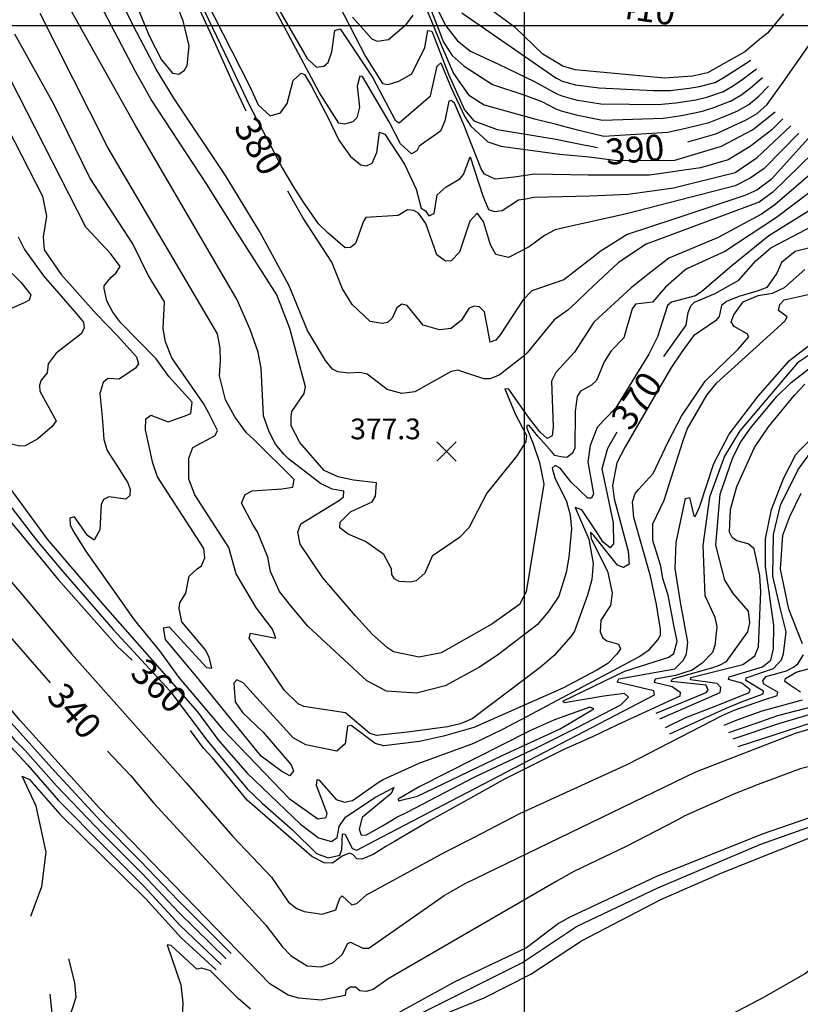
# Model space of a CAD drawing. Units: feet. Extents: x 5758000 to 5773000, y 2302000 to 2313000.
# Drawn here: x 5763805 to 5764107, y 2305622 to 2306002 of the extents above; entities that cross this region are included whole.
import ezdxf

# ---------------------------------------------------------------- set-up
doc = ezdxf.new("R2010")
doc.units = ezdxf.units.FT
doc.header["$LTSCALE"] = 100
doc.header["$MEASUREMENT"] = 0
doc.layers.get('0').update_dxf_attribs({"linetype": 'CONTINUOUS'})
for name, color, linetype in [('T-CON-TEXT', 1, 'CONTINUOUS'), ('T-GRID', 3, 'CONTINUOUS'), ('T-MAJCONTOUR', 2, 'CONTINUOUS'), ('T-MINCONTOUR', 1, 'CONTINUOUS'), ('T-SPOTELEV', 2, 'CONTINUOUS')]:
    doc.layers.add(name, color=color, linetype=linetype)

# ---------------------------------------------------------------- blocks, each defined once
blk = doc.blocks.new('$CROSS')
for p, q in [((-0.5, 0.5), (0.5, -0.5)), ((0.5, 0.5), (-0.5, -0.5))]:
    blk.add_line(p, q)

msp = doc.modelspace()

# ---------------------------------------------------------------- linework, layer by layer
at = {"layer": 'T-GRID'}
for p, q in [((5764000, 2313000), (5764000, 2302000)), ((5758000, 2306000), (5773000, 2306000))]:
    msp.add_line(p, q, dxfattribs=at)
at = {"layer": 'T-MAJCONTOUR', "linetype": 'Continuous', "flags": 128}
for points, elevation in [([(5763802.77, 2306087.99), (5763818.26, 2306065.33), (5763843.21, 2306023.55), (5763846.66, 2306017.02), (5763855.38, 2305995.71), (5763860.07, 2305986.73), (5763864.3, 2305981.58), (5763866.67, 2305981.15), (5763868.87, 2305982.73), (5763869.92, 2305984.55), (5763870.75, 2305992.14), (5763868.43, 2306001.83), (5763865.96, 2306007.94), (5763865, 2306015.38), (5763866.47, 2306018.55), (5763868.87, 2306017.1), (5763870.66, 2306014.91), (5763879.34, 2305996.06), (5763887.03, 2305978.88), (5763892.52, 2305967.01)], 380), ([(5763581.49, 2306055.82), (5763584.58, 2306051.25), (5763585.91, 2306049.41), (5763604.69, 2306023.59), (5763670.16, 2305923.04), (5763675.15, 2305915.38), (5763685.86, 2305901.51), (5763690.95, 2305894.7), (5763698.76, 2305883.99), (5763702.86, 2305878.53), (5763708.27, 2305872), (5763716.23, 2305861.94), (5763731.2, 2305845.09), (5763755.85, 2305817.48), (5763763.03, 2305808.74), (5763779.58, 2305789.12), (5763816.99, 2305746.22)], 340), ([(5763928.5, 2306007.99), (5763938.8, 2305987.96), (5763945.35, 2305977.58), (5763947.57, 2305977.18), (5763951.68, 2305978.53), (5763956.63, 2305981.36), (5763961.65, 2305991.43), (5763962.83, 2305998.03), (5763964.38, 2305997.75), (5763965.24, 2305995.52), (5763970.8, 2305981.16), (5763976.99, 2305967.37), (5763980.66, 2305963.23), (5763989.61, 2305959.87), (5764011.62, 2305956.24), (5764019.83, 2305954.59), (5764028.31, 2305952.89)], 390), ([(5764100.18, 2306004.44), (5764094.01, 2305997.03), (5764091.75, 2305995.17), (5764085.29, 2305989.86), (5764070.82, 2305981.65), (5764065.1, 2305980.41), (5764054.22, 2305979.7), (5764019.75, 2305982.9), (5764014.96, 2305984.21), (5764007.29, 2305988.96), (5763996.52, 2305999.14), (5763987.99, 2306005.51)], 400), ([(5764035.84, 2305843.02), (5764032.23, 2305836.67), (5764030.04, 2305828.79), (5764034.48, 2305808.01), (5764034.56, 2305799.95), (5764033.24, 2305798.38), (5764030.59, 2305800.48), (5764028.27, 2305804.13), (5764022.3, 2305812.96), (5764019.75, 2305813.95), (5764025.01, 2305801.66), (5764026.66, 2305792.26), (5764026.23, 2305786.12), (5764024.57, 2305780.09), (5764019.46, 2305766.17), (5764018.18, 2305764.24), (5764011.6, 2305756.84), (5764006.28, 2305752.12), (5763979.93, 2305732.34), (5763975.36, 2305730.39), (5763970.44, 2305729.29), (5763956.05, 2305727.26), (5763943.13, 2305725.93), (5763940.5, 2305726.63), (5763931.11, 2305734.61), (5763914.98, 2305737.05), (5763912.83, 2305738.07), (5763907.49, 2305743.25), (5763893.9, 2305763.44), (5763894.32, 2305765.37), (5763904.16, 2305763.49), (5763902.91, 2305766.89), (5763896.72, 2305775.02), (5763888.89, 2305788.28), (5763886.07, 2305798.52), (5763872.83, 2305818.81), (5763870.54, 2305824.9), (5763870.54, 2305833), (5763872.11, 2305837.1), (5763880.79, 2305841.68), (5763881.63, 2305843.64), (5763878.26, 2305850.37), (5763876.3, 2305854.02), (5763863.96, 2305871.69), (5763861.61, 2305877.86), (5763860.69, 2305882.84), (5763861.12, 2305893.33), (5763854.89, 2305903.62), (5763849, 2305915.67), (5763832.32, 2305941.13), (5763818.4, 2305969.59), (5763803.37, 2305996.57)], 370), ([(5764063.26, 2305955.07), (5764074.1, 2305958.11), (5764085.5, 2305963.43), (5764090.05, 2305966.03), (5764093.93, 2305969.42), (5764100.69, 2305979.05), (5764112.66, 2305996.09)], 390), ([(5764111, 2305957.79), (5764095.42, 2305940.56), (5764089.85, 2305936.38), (5764085.28, 2305934.33), (5764057.81, 2305925.24), (5764039.77, 2305919.27), (5764029.4, 2305912.7), (5764027.28, 2305911.04), (5764015.37, 2305901.76), (5764003.05, 2305897.49), (5763999.59, 2305893.9), (5763990.81, 2305880.61), (5763989.14, 2305878.56), (5763986.99, 2305877.68), (5763984.7, 2305889.45), (5763982.84, 2305891.43), (5763980.63, 2305891.58), (5763978.7, 2305890.78), (5763975.9, 2305886.27), (5763971.86, 2305883.04), (5763967.36, 2305882.44), (5763961.05, 2305884.24), (5763954.84, 2305891.92), (5763952.77, 2305892.42), (5763950.85, 2305891), (5763949.13, 2305886.99), (5763947.26, 2305885.34), (5763945.26, 2305884.88), (5763940.53, 2305885.76), (5763933.64, 2305892.28), (5763929.95, 2305898.32), (5763925.82, 2305908.63), (5763914.75, 2305925.56), (5763908.81, 2305935.99)], 380), ([(5764053.96, 2305872.19), (5764062.61, 2305884.27), (5764063.44, 2305889.24), (5764064.36, 2305891.77), (5764065.88, 2305893.17), (5764073.78, 2305896.49), (5764074.69, 2305897.02), (5764082.89, 2305901.73), (5764089.57, 2305909.1), (5764095.3, 2305914.16), (5764111.52, 2305922.61)], 370), ([(5764112.52, 2305874.45), (5764105.58, 2305869.75), (5764083.38, 2305843.52), (5764077.44, 2305833.77), (5764071.56, 2305817.92), (5764069.06, 2305799.27), (5764069.77, 2305780), (5764070.79, 2305777.72), (5764073.62, 2305771.56), (5764074.44, 2305767.91), (5764073.74, 2305760.7), (5764072.83, 2305757.99), (5764068.76, 2305753.85), (5764064.92, 2305751.11), (5764058.49, 2305749.08), (5764050.6, 2305747.7), (5764050.31, 2305746.45), (5764057.15, 2305744.77), (5764060.33, 2305742.57), (5764060.14, 2305741.13), (5764036.07, 2305730.06), (5764026.46, 2305725.42), (5764015.39, 2305720.46), (5763992.77, 2305709.23), (5763976.96, 2305700.42), (5763964.03, 2305693.19), (5763950.03, 2305684.99), (5763946.65, 2305683.08), (5763941.77, 2305679.96), (5763937.39, 2305678.11), (5763935.47, 2305678.35), (5763933.84, 2305680), (5763932.56, 2305680.42), (5763929.79, 2305679.27), (5763926.08, 2305676.63), (5763922.87, 2305676.75), (5763918.11, 2305679.18), (5763893.15, 2305700.93), (5763879.76, 2305717.22), (5763876.19, 2305720.96), (5763871.17, 2305727.84)], 360), ([(5763792.99, 2305818.88), (5763807.58, 2305801.25), (5763820.13, 2305786.11), (5763843.07, 2305760.23), (5763848.64, 2305754.97)], 360), ([(5764107.59, 2305761.35), (5764102.31, 2305774.63), (5764099.07, 2305790.15), (5764099.9, 2305803.17), (5764102.64, 2305810.44), (5764107.03, 2305819.45)], 350), ([(5763793.92, 2305794.54), (5763806.09, 2305780.5), (5763825.23, 2305757.39), (5763869.54, 2305707.63), (5763887.53, 2305686.89), (5763902.47, 2305671.18), (5763909.06, 2305661.61), (5763912.33, 2305659.06), (5763915.1, 2305657.91), (5763922.02, 2305656.99), (5763927.36, 2305658.55), (5763928.88, 2305663.13), (5763929.8, 2305663.96), (5763933.5, 2305660.59), (5763935.5, 2305661.05), (5763939.15, 2305664.4), (5763969.64, 2305680.96), (5763980.56, 2305686.54), (5763998.4, 2305695.74), (5764040.03, 2305714.86), (5764076.47, 2305733.61), (5764081.2, 2305735.66), (5764092.27, 2305739.56), (5764097.78, 2305741.31), (5764098, 2305742.62), (5764092.64, 2305745.69), (5764092.21, 2305746.96), (5764093.39, 2305748.62), (5764101.38, 2305750.87), (5764104.08, 2305752.31), (5764105.73, 2305753.59), (5764107.89, 2305757)], 350), ([(5764117.04, 2305715.66), (5764106.67, 2305713), (5764090.46, 2305707.05), (5764081.23, 2305703.42), (5764062.11, 2305694.88), (5764058.6, 2305692.96), (5764039.38, 2305683.09), (5764019.17, 2305673.41), (5764012.45, 2305669.56), (5763947.52, 2305631.99), (5763941.69, 2305627.84), (5763939.11, 2305627.11), (5763936.65, 2305627.4), (5763934.94, 2305628.77), (5763932.94, 2305628.82), (5763931.15, 2305627.61), (5763930.94, 2305625.54), (5763921.61, 2305623.77), (5763913.01, 2305624.49), (5763908.93, 2305625.63), (5763901.88, 2305630.02), (5763836.02, 2305697.79), (5763805.35, 2305731.77), (5763788.91, 2305751.46)], 330), ([(5763839.23, 2305719.84), (5763848.21, 2305710.29), (5763856.97, 2305699.96), (5763872.25, 2305683.34), (5763881.92, 2305672.85), (5763900.34, 2305652.63), (5763906.57, 2305644.41), (5763910.1, 2305640.83), (5763916.31, 2305637.03), (5763921.66, 2305636.67), (5763926.15, 2305638.15), (5763929.8, 2305641.43), (5763931.94, 2305645.56), (5763932.95, 2305646.11), (5763937.7, 2305643.87), (5763940.09, 2305643.77), (5763969.14, 2305664.13), (5763977.27, 2305668.74), (5764066.37, 2305711.82), (5764104.77, 2305726.83), (5764121.13, 2305731.65)], 340), ([(5764356.4, 2305726.37), (5764347.58, 2305725.96), (5764326.61, 2305726.15), (5764301.36, 2305724.89), (5764299.62, 2305725.61), (5764296.67, 2305733.64), (5764294.97, 2305734.39), (5764293.49, 2305726.47), (5764291.89, 2305725.11), (5764230.61, 2305720.56), (5764169.04, 2305712.98), (5764151.57, 2305708.45), (5764091.9, 2305687.79), (5764051.17, 2305671.47), (5764017.64, 2305655.77), (5764013.37, 2305653.37), (5764000.95, 2305643.92), (5763973.09, 2305630.67), (5763948.9, 2305617.43)], 320), ([(5763894.42, 2305620.26), (5763889.63, 2305624.43), (5763878.92, 2305635.1), (5763875.6, 2305636.04), (5763873.67, 2305635.73), (5763863.7, 2305644.82), (5763862.16, 2305645.1), (5763867.51, 2305629.64), (5763868.26, 2305622.69), (5763867.95, 2305617.14)], 320)]:
    msp.add_lwpolyline(points, dxfattribs=dict(at, elevation=elevation))
at = {"layer": 'T-MINCONTOUR', "linetype": 'Continuous', "flags": 128}
for points, elevation in [([(5764112.45, 2305944.17), (5764096.79, 2305930.74), (5764091.64, 2305927.15), (5764074.94, 2305918.19), (5764055.92, 2305910.2), (5764046.69, 2305902.93), (5764041.4, 2305898.65), (5764026.99, 2305885.5), (5764019.48, 2305873.91), (5764012.22, 2305866.08), (5764010.63, 2305862.71), (5764011.19, 2305845.05), (5764010.81, 2305841.52), (5764008.98, 2305840.6), (5764006.14, 2305843.08), (5764001.37, 2305849.25), (5763994.08, 2305859.63), (5763992.65, 2305859.73), (5763996.57, 2305850.09), (5764000.91, 2305841.76), (5764000.75, 2305839.44), (5763997.26, 2305833.82), (5763985.7, 2305819.45), (5763978.71, 2305806.04), (5763975.07, 2305802.31), (5763964.57, 2305795.13), (5763961.65, 2305788.63), (5763958.4, 2305785.63), (5763956.17, 2305785.05), (5763951.78, 2305785.35), (5763949.99, 2305786.33), (5763948.94, 2305788.06), (5763948.83, 2305790.2), (5763945.89, 2305795.75), (5763938.78, 2305800.75), (5763935.75, 2305802.14), (5763932.16, 2305803.62), (5763928.85, 2305806.09), (5763928.96, 2305808.21), (5763932.96, 2305812.27), (5763941.42, 2305816.09), (5763942.62, 2305818.25), (5763943.04, 2305823.45), (5763934.12, 2305824.45), (5763928.18, 2305825.69), (5763922.85, 2305828.22), (5763913.47, 2305838.96), (5763910.13, 2305845.43), (5763910.12, 2305848.87), (5763910.33, 2305850.94), (5763915.1, 2305857.89), (5763915.56, 2305860.47), (5763909.53, 2305883.02), (5763904.55, 2305895.99), (5763888.17, 2305921.64), (5763877.37, 2305938.88), (5763855.97, 2305971.37), (5763849.93, 2305982.24), (5763808.49, 2306061.27)], 376), ([(5764110.14, 2305935.39), (5764097.47, 2305925.83), (5764077.59, 2305912.7), (5764063.07, 2305906.12), (5764062.05, 2305905.53), (5764054.65, 2305898.99), (5764049.64, 2305893.13), (5764043, 2305892.37), (5764041.73, 2305890.62), (5764038.51, 2305879.42), (5764033.64, 2305874.42), (5764030.89, 2305870.17), (5764027.98, 2305862.96), (5764026.08, 2305861.16), (5764021.85, 2305858.79), (5764020.48, 2305856.82), (5764019.74, 2305851.06), (5764019.62, 2305836.68), (5764018.62, 2305834.71), (5764016.58, 2305833.19), (5764014.23, 2305833.42), (5764011.91, 2305834.03), (5764010.63, 2305835.51), (5764008.66, 2305837.75), (5764005.3, 2305841.4), (5764001.93, 2305845.61), (5764001.09, 2305845.6), (5764001.09, 2305844.49), (5764003.34, 2305838.88), (5764006.02, 2305831.27), (5764007.63, 2305822.9), (5764000.88, 2305781.35), (5763998.25, 2305776.42), (5763987.58, 2305768.84), (5763967.96, 2305757.77), (5763959.54, 2305756.19), (5763949.58, 2305758.17), (5763947.3, 2305759.79), (5763941.33, 2305764.97), (5763934.96, 2305772.14), (5763922.27, 2305786.79), (5763913.6, 2305799.71), (5763912.65, 2305804.41), (5763913.84, 2305807.59), (5763928.74, 2305816.73), (5763930.33, 2305818.08), (5763930.43, 2305820.2), (5763925.98, 2305820.94), (5763921.37, 2305823.23), (5763909.01, 2305832.74), (5763907.4, 2305834.32), (5763904.06, 2305838.32), (5763901.54, 2305843.08), (5763899.45, 2305849.33), (5763898.45, 2305867.68), (5763897.33, 2305873.93), (5763894.29, 2305882.57), (5763889.3, 2305894.04), (5763849.93, 2305961.4), (5763796.8, 2306056.11)], 374), ([(5763890.57, 2306031.86), (5763916.23, 2305987.19), (5763919.93, 2305983.93), (5763922.68, 2305984.27), (5763924.39, 2305985.75), (5763925.75, 2305989.84), (5763927.01, 2305998.05), (5763928.98, 2305998.7), (5763941.61, 2305979.83), (5763950.22, 2305963.46), (5763951.84, 2305962.35), (5763963.84, 2305972.82), (5763966.42, 2305984.28), (5763967.89, 2305985.54), (5763971.88, 2305975.87), (5763977.14, 2305964.72), (5763979.46, 2305961.14), (5763986.05, 2305955.05), (5763991.05, 2305953.4), (5764013.87, 2305950.3), (5764025.09, 2305949.25), (5764035.96, 2305947.85), (5764058.23, 2305948.03), (5764076.28, 2305953.34), (5764088.22, 2305959.67), (5764096.96, 2305966.67)], 388), ([(5764111.73, 2305950.98), (5764096.1, 2305935.65), (5764090.74, 2305931.76), (5764047.14, 2305915.53), (5764036.42, 2305908.46), (5764024.65, 2305897.45), (5764020.17, 2305893), (5764016.91, 2305890.15), (5764011.66, 2305886.39), (5764001.16, 2305873.57), (5763999.61, 2305872.25), (5763990.44, 2305864.96), (5763986.8, 2305863.6), (5763984.45, 2305863.55), (5763974.45, 2305866.92), (5763971.93, 2305866.36), (5763957.9, 2305858.51), (5763952.86, 2305857.95), (5763947.12, 2305859.42), (5763939.45, 2305865.33), (5763936.59, 2305866.08), (5763932.37, 2305865.83), (5763928.13, 2305866.25), (5763926.1, 2305867.37), (5763923.37, 2305870.62), (5763916.45, 2305882.24), (5763909.3, 2305899.42), (5763898.05, 2305920.3), (5763884.69, 2305942.04), (5763864.73, 2305971.97), (5763857.92, 2305983.18), (5763850.52, 2305997.28), (5763836.07, 2306025.82)], 378), ([(5763961.21, 2306017.04), (5763969.76, 2305999.8), (5763974.25, 2305993.99), (5763979.28, 2305990.02), (5763990.11, 2305985), (5764004.06, 2305978.35), (5764012.69, 2305973.6), (5764014.55, 2305972.78), (5764019.97, 2305971.33), (5764029.65, 2305969.7), (5764051.82, 2305969.53), (5764058.6, 2305970.06), (5764066.39, 2305971.34), (5764070.54, 2305972.35), (5764076.59, 2305974.34), (5764076.76, 2305974.4), (5764080.5, 2305976.53), (5764084.09, 2305979.04), (5764089.82, 2305983.22)], 396), ([(5764106.06, 2305958.43), (5764092.73, 2305944.81), (5764087.38, 2305941.05), (5764081.53, 2305938.03), (5764039.11, 2305927.17), (5764018.78, 2305922.61), (5764012, 2305921.06), (5764007.86, 2305918.94), (5764001.96, 2305914.51), (5763994.04, 2305910.41), (5763989.12, 2305911.57), (5763987.06, 2305915.26), (5763984.31, 2305924.3), (5763981.87, 2305927.55), (5763979.09, 2305924.49), (5763975.08, 2305912.45), (5763971.84, 2305909.17), (5763969.63, 2305908.98), (5763966.32, 2305911.42), (5763962.09, 2305923.49), (5763959.26, 2305927.49), (5763957.4, 2305928.51), (5763955.02, 2305928.83), (5763951.39, 2305926.58), (5763938.98, 2305925.87), (5763938.06, 2305924.41), (5763934.93, 2305915.83), (5763933.02, 2305914.26), (5763930.96, 2305914.14), (5763924.36, 2305919.78), (5763920.66, 2305923.45), (5763914.79, 2305931.74), (5763910.96, 2305937.83), (5763906.43, 2305945.39), (5763894.04, 2305969.25), (5763887.39, 2305983.15), (5763872.29, 2306014.88)], 382), ([(5763876.82, 2306010.35), (5763894.03, 2305976.67), (5763897.31, 2305969.3), (5763902.01, 2305965.04), (5763905.99, 2305966.22), (5763908.51, 2305969.88), (5763910.9, 2305978.73), (5763913.98, 2305981.62), (5763915.19, 2305981.04), (5763917.91, 2305976.51), (5763924.55, 2305964.12), (5763928.55, 2305955.77), (5763932.96, 2305949.4), (5763937.01, 2305946.17), (5763939.13, 2305945.75), (5763941.35, 2305946.88), (5763943.18, 2305950.99), (5763944.17, 2305958.78), (5763946.22, 2305957.99), (5763953.79, 2305946.41), (5763958.33, 2305936.76), (5763960.3, 2305929.45), (5763962.01, 2305928.41), (5763963.28, 2305926.51), (5763965.26, 2305927.37), (5763966.47, 2305934.63), (5763969.91, 2305937.74), (5763975.17, 2305940.76), (5763976.58, 2305942.46), (5763979.18, 2305949.26), (5763984.04, 2305934.19), (5763986.31, 2305928.97), (5763988.65, 2305928.15), (5763991.55, 2305928.55), (5763997.82, 2305932.65), (5764000.69, 2305933.1), (5764003.83, 2305933.74), (5764025.44, 2305934.18), (5764040.16, 2305934.88), (5764057.69, 2305937.33), (5764081.53, 2305943.29), (5764090.05, 2305949.05), (5764103.03, 2305961.18)], 384), ([(5763961.16, 2306009.1), (5763965.44, 2305998.8), (5763968.28, 2305991.81), (5763972.79, 2305981.41), (5763978.53, 2305973.19), (5763984.56, 2305969.41), (5764004.06, 2305963.97), (5764011.98, 2305962.02), (5764014.15, 2305961.35), (5764020.19, 2305959.77), (5764030.85, 2305957.29), (5764055.52, 2305958.79), (5764062.97, 2305960.42), (5764071.54, 2305962.52), (5764075.99, 2305964.29), (5764082.53, 2305967.06), (5764082.71, 2305967.16), (5764086.86, 2305969.53), (5764090.65, 2305972.63), (5764094.36, 2305976.58)], 392), ([(5764099.99, 2305963.92), (5764095.66, 2305959.67), (5764087.36, 2305953.29), (5764078.83, 2305948.17), (5764068.16, 2305945.03), (5764048.39, 2305942.2), (5764024.74, 2305942.24), (5764004.06, 2305942.59), (5763996.2, 2305941.37), (5763988.9, 2305940.61), (5763984.76, 2305942.53), (5763983.5, 2305944.62), (5763976.81, 2305961.59), (5763973.15, 2305969.98), (5763971.88, 2305971.03), (5763970.92, 2305970.78), (5763969.41, 2305963.15), (5763967.81, 2305959.24), (5763959.55, 2305953.4), (5763958.64, 2305951.56), (5763956.61, 2305950.48), (5763952.36, 2305954.28), (5763947.91, 2305962.83), (5763937.6, 2305980.29), (5763936.56, 2305980.45), (5763935.63, 2305976.5), (5763936.52, 2305968.51), (5763935.44, 2305964.31), (5763933.94, 2305962.8), (5763930.65, 2305961.94), (5763928.5, 2305962.3), (5763921.08, 2305974.02), (5763902.8, 2306008.23)], 386), ([(5763963.33, 2306007.79), (5763968.97, 2305993.51), (5763972.22, 2305988.43), (5763976.9, 2305984.29), (5763987.87, 2305977.22), (5764000.26, 2305973.03), (5764006.86, 2305970.63), (5764012.33, 2305967.81), (5764014.35, 2305967.06), (5764020.08, 2305965.55), (5764030.25, 2305963.49), (5764053.67, 2305964.16), (5764060.78, 2305965.24), (5764068.96, 2305966.93), (5764073.26, 2305968.32), (5764079.56, 2305970.7), (5764079.74, 2305970.78), (5764083.68, 2305973.03), (5764087.37, 2305975.83), (5764092.09, 2305979.9)], 394), ([(5764110.83, 2305929), (5764094.48, 2305918.81), (5764080.24, 2305907.22), (5764068.65, 2305897.33), (5764066.26, 2305895.65), (5764056.97, 2305893.15), (5764055.35, 2305891.84), (5764051.49, 2305879.8), (5764048.17, 2305873.16), (5764035.39, 2305852.45), (5764031.24, 2305847.96), (5764028.3, 2305844.77), (5764025.54, 2305837.89), (5764024.67, 2305831.58), (5764026.89, 2305819.24), (5764026.06, 2305817.53), (5764024.65, 2305817.56), (5764018.18, 2305823.69), (5764013.99, 2305829.06), (5764012.03, 2305830.18), (5764010.91, 2305829.06), (5764011.89, 2305825.35), (5764016.42, 2305816.21), (5764017.82, 2305811.04), (5764018.34, 2305805.69), (5764017.28, 2305794.75), (5764016.22, 2305788.87), (5764013.43, 2305779.71), (5764009.45, 2305773.73), (5764005.06, 2305768.56), (5763990.24, 2305757.25), (5763982.76, 2305752.22), (5763969.61, 2305745.05), (5763958.46, 2305742.27), (5763946.91, 2305743.06), (5763939.34, 2305747.05), (5763916.52, 2305768.05), (5763909.9, 2305775.93), (5763905.56, 2305781.46), (5763902.12, 2305789.26), (5763901.03, 2305794.7), (5763897.06, 2305804.58), (5763895.42, 2305807.11), (5763890.95, 2305815.57), (5763892.33, 2305818.94), (5763895.09, 2305820.37), (5763906.47, 2305821.1), (5763910.72, 2305821.7), (5763911.21, 2305824.71), (5763895.73, 2305840.16), (5763892.84, 2305842.8), (5763888.36, 2305848.97), (5763884.71, 2305855.42), (5763882.47, 2305864.68), (5763882.76, 2305870.51), (5763882.66, 2305875.44), (5763881.63, 2305880.94), (5763839.35, 2305952.94), (5763832.17, 2305966.84), (5763813.12, 2306004.64)], 372), ([(5763933.78, 2306003.23), (5763941.21, 2305994.85), (5763943.31, 2305993.94), (5763947.7, 2305994.6), (5763954.58, 2306000.46), (5763957.22, 2306003.93)], 392), ([(5763976.01, 2306004.88), (5764012.31, 2305979.75), (5764013.05, 2305979.38), (5764014.75, 2305978.49), (5764019.86, 2305977.12), (5764029.05, 2305975.89), (5764049.96, 2305974.9), (5764056.41, 2305974.89), (5764063.82, 2305975.75), (5764067.82, 2305976.38), (5764073.62, 2305977.98), (5764073.79, 2305978.03), (5764077.32, 2305980.03), (5764080.81, 2305982.25), (5764087.56, 2305986.54)], 398), ([(5764129.67, 2305918.94), (5764104.73, 2305912.76), (5764099.47, 2305908.54), (5764097.6, 2305904.41), (5764093.78, 2305898.79), (5764090.45, 2305897.58), (5764082.88, 2305895.4), (5764078.17, 2305893.38), (5764076.24, 2305891.88), (5764075.31, 2305887.67), (5764073.97, 2305885.96), (5764065.46, 2305880.22), (5764060.91, 2305874.05), (5764056.67, 2305867.69), (5764043.85, 2305845.54), (5764039.01, 2305837.37), (5764035.9, 2305831.15), (5764034.21, 2305822.4), (5764034.76, 2305817.21), (5764040.26, 2305797.01), (5764040.55, 2305791.99), (5764038.42, 2305790.7), (5764036.15, 2305791.66), (5764026.95, 2305803.13), (5764025.62, 2305804.45), (5764025.96, 2305801.8), (5764032.26, 2305789.37), (5764033.98, 2305780.92), (5764033.42, 2305776.12), (5764029.64, 2305770.48), (5764029.44, 2305765.96), (5764030.29, 2305763.77), (5764031.92, 2305762.45), (5764036.51, 2305761.21), (5764037.31, 2305759.33), (5764035.86, 2305757.3), (5764032.42, 2305753.73), (5764028.11, 2305751.11), (5764015.02, 2305744.16), (5763980.65, 2305728.98), (5763968.97, 2305725.6), (5763959.69, 2305723.62), (5763945.92, 2305721.88), (5763942.46, 2305722.8), (5763933.25, 2305729.71), (5763931.86, 2305729.48), (5763930.92, 2305722.69), (5763927.7, 2305719.88), (5763915.78, 2305722.3), (5763910.81, 2305724.97), (5763891.54, 2305746.25), (5763889.15, 2305747.44), (5763887.9, 2305746.05), (5763888.5, 2305738.87), (5763891.25, 2305734.74), (5763899.27, 2305727.25), (5763910.12, 2305714.58), (5763910.98, 2305712.28), (5763909.63, 2305710.38), (5763906.53, 2305711.98), (5763898.46, 2305717.96), (5763873.36, 2305748.83), (5763861.59, 2305762.9), (5763860.78, 2305767.5), (5763862.92, 2305767.87), (5763877.41, 2305752.15), (5763879.5, 2305751.87), (5763878.39, 2305756.17), (5763876.83, 2305759.07), (5763867.9, 2305769.82), (5763866.88, 2305774.89), (5763867.1, 2305777.06), (5763869.37, 2305780.82), (5763870.69, 2305787.45), (5763873.74, 2305790.27), (5763875.41, 2305791.35), (5763876.73, 2305794.46), (5763876.33, 2305798.11), (5763858.47, 2305825.69), (5763856.67, 2305831.03), (5763853.86, 2305843.92), (5763853.96, 2305848.16), (5763855.85, 2305849.59), (5763862.54, 2305847.01), (5763869.22, 2305849.27), (5763871.31, 2305850.23), (5763871.81, 2305854.57), (5763862.83, 2305864.49), (5763857.98, 2305871.26), (5763844.27, 2305885.23), (5763841.18, 2305889.26), (5763838.88, 2305893.67), (5763837.85, 2305898.49), (5763837.85, 2305899.53), (5763840.44, 2305902.64), (5763842.34, 2305904.36), (5763844.07, 2305906.9), (5763840.38, 2305911.94), (5763830.86, 2305922.19), (5763795.15, 2305991.7)], 368), ([(5763786.93, 2305986.82), (5763814.01, 2305934.08), (5763815.64, 2305926.39), (5763814.37, 2305918.34), (5763814.7, 2305913.35), (5763821.31, 2305903.82), (5763834.92, 2305888.57), (5763843.04, 2305880.13), (5763850.34, 2305872.01), (5763851.12, 2305869.34), (5763850.04, 2305867.64), (5763843.69, 2305863.43), (5763839.33, 2305863.69), (5763837.49, 2305862.11), (5763836.19, 2305857.87), (5763837.02, 2305850.25), (5763837.35, 2305845.62), (5763837.71, 2305840.21), (5763838.98, 2305835.87), (5763842.8, 2305830.16), (5763847.04, 2305823.47), (5763847.94, 2305820.88), (5763847.73, 2305818.49), (5763846.23, 2305817.16), (5763839.62, 2305817.97), (5763837.67, 2305816.99), (5763836.78, 2305815.01), (5763836.22, 2305805.23), (5763834.04, 2305801.33), (5763831.5, 2305803.13), (5763826.39, 2305810.29), (5763824.59, 2305809.8), (5763824.73, 2305807.22), (5763825.72, 2305805.09), (5763830.73, 2305797.14), (5763849.52, 2305770.57), (5763859.19, 2305758.64), (5763866.72, 2305748.33), (5763883.79, 2305728.08), (5763909.29, 2305701.61), (5763920.35, 2305693.78), (5763923.57, 2305694.24), (5763924.03, 2305695.85), (5763919.92, 2305706.65), (5763920.11, 2305708.87), (5763920.81, 2305708.75), (5763927.49, 2305701.15), (5763930.63, 2305700.13), (5763933.71, 2305700.83), (5763943.64, 2305707.72), (5763945.58, 2305708.93), (5763959.5, 2305715.17), (5763980.6, 2305722.93), (5763991.85, 2305728.38), (5764001.1, 2305733.22), (5764044.36, 2305756.25), (5764048.47, 2305759.08), (5764051.61, 2305762.85), (5764052.66, 2305764.6), (5764052.69, 2305766.79), (5764051.16, 2305776.45), (5764048.84, 2305787.43), (5764042.35, 2305810.04), (5764041.87, 2305816.08), (5764042.9, 2305819.26), (5764044.22, 2305820.83), (5764049.81, 2305826.99), (5764055.62, 2305839.27), (5764060.79, 2305849.17), (5764069.93, 2305862.69), (5764082.68, 2305874.97), (5764086.85, 2305879.83), (5764086.21, 2305880.94), (5764081.12, 2305883.77), (5764080, 2305885.55), (5764081.06, 2305888.31), (5764084.68, 2305893.28), (5764090.35, 2305895.69), (5764095.99, 2305896.61), (5764100.58, 2305898.89), (5764108.38, 2305905.74)], 366), ([(5763804.73, 2305918.45), (5763807.07, 2305913.55), (5763814.45, 2305903.38), (5763827.2, 2305888.65), (5763829.86, 2305885.46), (5763830.18, 2305883.19), (5763829.04, 2305880.97), (5763819.32, 2305873.52), (5763816.32, 2305869.31), (5763815.83, 2305865.92), (5763813.61, 2305863.04), (5763812.9, 2305861.1), (5763813.03, 2305858.78), (5763819.35, 2305847.31), (5763817.86, 2305845.21), (5763812.29, 2305840.48), (5763807.37, 2305837.68), (5763805.28, 2305837.56), (5763796.5, 2305839.61)], 364), ([(5763798.86, 2305907.62), (5763805.71, 2305900.91), (5763809.56, 2305896.04), (5763808.95, 2305893.98), (5763807.03, 2305892.93), (5763800.5, 2305890.06)], 362), ([(5763800, 2305823.29), (5763815.88, 2305801.7), (5763837.26, 2305776.74), (5763855.39, 2305756.2), (5763873.87, 2305734.99), (5763881.74, 2305724.38), (5763893.04, 2305711.38), (5763913.71, 2305691.74), (5763920.59, 2305686.45), (5763925.63, 2305685.03), (5763927.82, 2305686.53), (5763928.58, 2305690.8), (5763931.01, 2305694.33), (5763942.42, 2305701.97), (5763949.68, 2305705.84), (5763948.71, 2305703.47), (5763937.54, 2305694.21), (5763936.33, 2305689.71), (5763937.12, 2305687.38), (5763939.16, 2305687.62), (5763945.38, 2305690.98), (5763950.9, 2305694.33), (5763954.85, 2305696.31), (5763980.78, 2305709.82), (5764005.08, 2305721.3), (5764020.32, 2305728.92), (5764037.36, 2305737.78), (5764040.33, 2305740.66), (5764038.81, 2305742.08), (5764030.78, 2305741.11), (5764015.68, 2305738.52), (5764015.02, 2305739.19), (5764038.95, 2305750.71), (5764055.88, 2305756.2), (5764057.84, 2305757.58), (5764059.08, 2305762.27), (5764057.94, 2305767.86), (5764055.65, 2305780.11), (5764053.66, 2305786.48), (5764052.87, 2305791.26), (5764049.68, 2305801.22), (5764049.68, 2305807.6), (5764054.15, 2305816.77), (5764061.36, 2305839.37), (5764062.96, 2305844.15), (5764070.53, 2305857.29), (5764074.51, 2305862.08), (5764100.74, 2305885.78), (5764101.59, 2305887.53), (5764098.32, 2305889.93), (5764098.78, 2305892.29), (5764100.41, 2305894.04), (5764114.33, 2305897.15)], 364), ([(5763796.73, 2305820.75), (5763811.77, 2305801.36), (5763821.92, 2305789.18), (5763841.36, 2305766.81), (5763863.26, 2305743.2), (5763877.64, 2305724.03), (5763893.16, 2305705.29), (5763898.93, 2305699.77), (5763910.56, 2305689.54), (5763919.89, 2305680.31), (5763924.41, 2305678.69), (5763928.82, 2305679.71), (5763929.71, 2305681.95), (5763929.9, 2305687.94), (5763930.94, 2305687.79), (5763933.59, 2305682.27), (5763935.49, 2305681.64), (5763944.96, 2305686.66), (5764050.36, 2305741.57), (5764050.14, 2305743.16), (5764035.92, 2305746.52), (5764036.56, 2305747.8), (5764058.25, 2305751.65), (5764061.56, 2305754.95), (5764062.7, 2305757.49), (5764063.29, 2305761.92), (5764060.44, 2305777.32), (5764058.32, 2305790.42), (5764058.76, 2305800.42), (5764062.4, 2305817.38), (5764063.94, 2305817.82), (5764065.56, 2305810.68), (5764066.04, 2305810.42), (5764067.7, 2305814.07), (5764073.33, 2305830.96), (5764079.18, 2305842.16), (5764090.35, 2305856.93), (5764102.55, 2305870.65), (5764110.42, 2305876.7)], 362), ([(5763886.95, 2305641.76), (5763866.51, 2305662.24), (5763851.94, 2305677.39), (5763836.76, 2305692.75), (5763818.89, 2305711.98), (5763806.62, 2305725.7), (5763801.72, 2305731.02), (5763775.92, 2305763.43), (5763739.68, 2305805.26), (5763717.71, 2305832.43), (5763685.01, 2305873.77), (5763683.35, 2305873.49), (5763687.37, 2305847.41), (5763686.76, 2305837.52), (5763683.62, 2305827.3), (5763679.07, 2305819.63)], 328), ([(5764051.03, 2305734.46), (5764070.35, 2305742.44), (5764071.16, 2305743.35), (5764070.39, 2305745.27), (5764056.86, 2305746.74), (5764057.32, 2305747.82), (5764072.48, 2305751.96), (5764075.47, 2305753.07), (5764078.21, 2305754.45), (5764086.42, 2305765.94), (5764087.24, 2305769.51), (5764086.7, 2305773.89), (5764080.93, 2305780.56), (5764077.49, 2305785.87), (5764074.02, 2305799.43), (5764075.76, 2305819.01), (5764080.57, 2305833.25), (5764083.74, 2305839.21), (5764087.87, 2305845), (5764097.67, 2305856.82), (5764103.17, 2305862.18), (5764110.62, 2305867.97)], 358), ([(5764052.47, 2305732.3), (5764075.73, 2305742.44), (5764076.04, 2305744.39), (5764074.62, 2305746.02), (5764064.3, 2305747.37), (5764064.46, 2305748.33), (5764084.51, 2305753.35), (5764089.16, 2305756.63), (5764090.53, 2305760.19), (5764091.5, 2305781.4), (5764091, 2305787.7), (5764088.89, 2305797.99), (5764086.57, 2305799.94), (5764082.15, 2305801), (5764080.37, 2305802.35), (5764079.37, 2305804.4), (5764079.74, 2305813.19), (5764082.16, 2305821.99), (5764088.95, 2305837.1), (5764094.35, 2305845.04), (5764104.42, 2305857.3), (5764108.42, 2305861.46)], 356), ([(5764054.65, 2305729.03), (5764062.51, 2305732.82), (5764076.09, 2305738.12), (5764086.88, 2305742.56), (5764087.26, 2305743.57), (5764084.09, 2305746.16), (5764078.99, 2305747.57), (5764079.24, 2305748.58), (5764092.02, 2305752.46), (5764095.27, 2305755.03), (5764096.3, 2305759.38), (5764096.41, 2305768.49), (5764093.27, 2305791.14), (5764093.25, 2305801.79), (5764095.53, 2305813.17), (5764100.28, 2305825.33), (5764105, 2305834.37), (5764106.38, 2305835.86), (5764115.43, 2305844.75)], 354), ([(5764056.32, 2305726.54), (5764077.85, 2305736.37), (5764083.96, 2305738.84), (5764092.39, 2305741.94), (5764092.52, 2305743.06), (5764085.63, 2305747.07), (5764085.75, 2305748.2), (5764096.28, 2305751.71), (5764099.45, 2305755.05), (5764100.24, 2305757.38), (5764101.27, 2305765.9), (5764099.07, 2305774.63), (5764096.02, 2305787.38), (5764096.3, 2305803.45), (5764098.97, 2305814.87), (5764105.87, 2305828.6), (5764112.88, 2305838.18)], 352), ([(5763726, 2305758.16), (5763731.78, 2305769.93), (5763733.55, 2305777.2), (5763733.53, 2305786.89), (5763730.57, 2305799.93), (5763728.87, 2305812.23), (5763729.92, 2305811.88), (5763738.98, 2305802.47), (5763768.61, 2305767.27), (5763803.11, 2305724.39), (5763807.44, 2305720.12), (5763819.53, 2305706.49), (5763837.5, 2305687.71), (5763852.6, 2305672.57), (5763866.88, 2305657.43), (5763885.03, 2305639.65)], 326), ([(5763772.2, 2305701.48), (5763774.09, 2305720.47), (5763774.41, 2305728.86), (5763773.66, 2305734.62), (5763768.86, 2305749.12), (5763762.98, 2305762.58), (5763761.98, 2305767.61), (5763762.68, 2305769.36), (5763765.81, 2305766.22), (5763776.97, 2305752.62), (5763801.72, 2305721.6), (5763808.26, 2305714.55), (5763820.17, 2305700.99), (5763838.24, 2305682.66), (5763853.26, 2305667.74), (5763867.24, 2305652.61), (5763883.11, 2305637.54)], 324), ([(5764106.76, 2305742.65), (5764102.87, 2305745.16), (5764100.75, 2305746.73), (5764100.94, 2305747.87), (5764105.05, 2305750.33), (5764112.99, 2305752.53)], 348), ([(5764077.23, 2305729.84), (5764082.31, 2305731.91), (5764091.98, 2305735.4), (5764107.57, 2305739.7)], 348), ([(5763951.53, 2305700.64), (5763958.86, 2305702.5), (5763991.53, 2305718.2), (5764013.94, 2305728.45), (5764026.95, 2305736.21), (5764025.45, 2305736.9), (5764011.8, 2305731.99), (5764002.56, 2305727.82), (5763959.23, 2305705.99), (5763951.38, 2305701.28), (5763951.53, 2305700.64)], 366), ([(5764079.07, 2305727.09), (5764089.29, 2305730.56), (5764098.01, 2305733.68), (5764111.87, 2305737.28)], 346), ([(5764080.73, 2305724.59), (5764098.43, 2305730.56), (5764120.2, 2305737.01)], 344), ([(5764082.71, 2305721.62), (5764116.46, 2305732.59)], 342), ([(5763949.52, 2305613.36), (5763999.38, 2305638.3), (5764020.24, 2305652.19), (5764051.64, 2305667.11), (5764091.4, 2305684.01), (5764119.7, 2305693.99), (5764151.15, 2305704.66), (5764167.82, 2305709.4), (5764177.53, 2305711.34), (5764239.69, 2305718.21), (5764291.89, 2305720.74), (5764293.42, 2305721.75), (5764295.19, 2305730.96), (5764296.36, 2305730.39), (5764298.38, 2305724.59), (5764299.18, 2305723.5), (5764301.18, 2305721.79), (5764351.58, 2305722.98), (5764418.23, 2305725.7)], 318), ([(5763965.71, 2305616.97), (5763984.62, 2305624.7), (5764002.65, 2305633.75), (5764022.19, 2305646.65), (5764052.88, 2305662.62), (5764076.43, 2305672.9), (5764120.86, 2305690.59), (5764157.88, 2305702.56), (5764175.58, 2305706.63), (5764248.19, 2305715.09), (5764293.32, 2305717.69), (5764295.66, 2305725.11), (5764296.91, 2305725.01), (5764299.25, 2305718.77), (5764300.75, 2305718.13), (5764393.25, 2305721.44), (5764469.99, 2305721.63)], 316), ([(5763809.62, 2305656.16), (5763813.87, 2305667.57), (5763815.53, 2305680.81), (5763811.57, 2305698.64), (5763806.27, 2305710.26), (5763808.51, 2305709.24), (5763809.08, 2305708.97), (5763820.81, 2305695.5), (5763853.92, 2305662.91), (5763867.61, 2305647.79), (5763881.19, 2305635.43)], 322), ([(5763953.78, 2305483.49), (5763961.99, 2305486.51), (5763963.84, 2305487.61), (5763972.92, 2305494.75), (5763975.87, 2305498.66), (5763977.82, 2305503.12), (5763980.26, 2305512.4), (5763982.91, 2305530.95), (5763984.23, 2305535.76), (5763986.24, 2305541.58), (5763994.35, 2305555.32), (5764000.91, 2305563.74), (5764026.87, 2305586.98), (5764043.82, 2305599.34), (5764092.86, 2305625.06), (5764108.54, 2305634.06), (5764115.09, 2305639.55), (5764120.55, 2305646.13), (5764121.41, 2305648.15), (5764122.75, 2305659.94), (5764121.05, 2305667.35), (5764119.05, 2305670.88), (5764116.73, 2305673.66)], 314), ([(5763824.52, 2305616.97), (5763827.12, 2305624.95), (5763826.53, 2305630.61), (5763824.2, 2305639.64)], 322), ([(5763816.85, 2305626.04), (5763820.39, 2305593.13)], 322)]:
    msp.add_lwpolyline(points, dxfattribs=dict(at, elevation=elevation))

# ---------------------------------------------------------------- block references
at = {"layer": 'T-SPOTELEV', "xscale": 7.500000298023224, "yscale": 7.500000298023224, "zscale": 7.500000298023224, "rotation": 0.0005829518846924933}
msp.add_blockref('$CROSS', (5763970.11, 2305835.55, 377.33), dxfattribs=at)

# ---------------------------------------------------------------- texts
at = {"layer": 'T-CON-TEXT'}
for s, rotation, p in [('410', 351.8858, (5764035.19, 2306003.12, 410)), ('380', 300.1912, (5763887.67, 2305960.72, 380)), ('390', 5.119, (5764031.93, 2305946.11, 390)), ('370', 55.3045, (5764041.12, 2305843.02, 370)), ('360', 316.6587, (5763847.39, 2305749.28, 360)), ('340', 311.0962, (5763815.2, 2305740.67, 340))]:
    msp.add_text(s, height=10, rotation=rotation, dxfattribs=at).set_placement(p)
at = {"layer": 'T-SPOTELEV'}
msp.add_text('377.3', height=8, rotation=0.0573, dxfattribs=at).set_placement((5763932.9, 2305840.23, 377.33))

doc.saveas('drawing.dxf')
